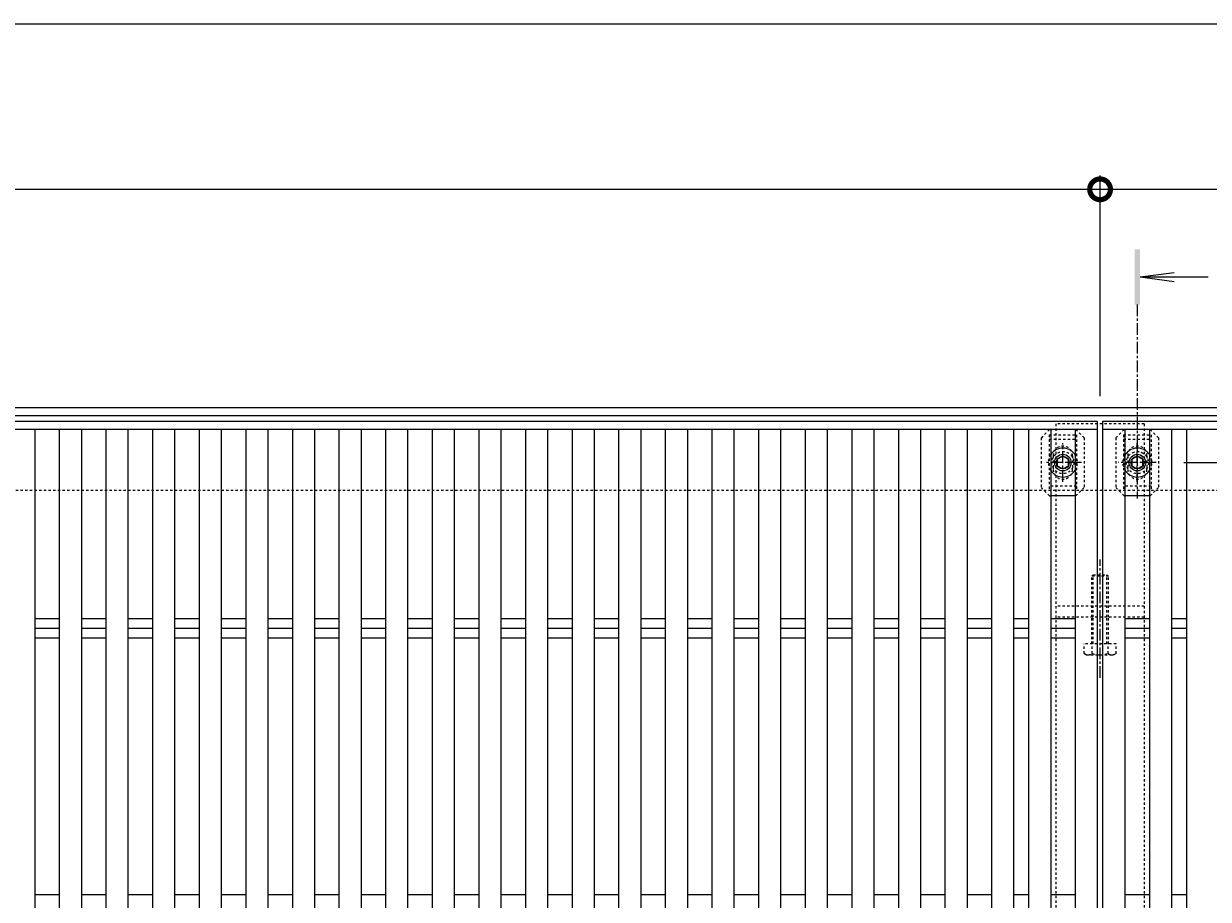
# Model space of a CAD drawing. Units: millimetres. Extents: x -1732 to 1213, y -837 to 555.
# Drawn here: x -841 to -412, y 181 to 498 of the extents above; entities that cross this region are included whole.
import ezdxf

# ---------------------------------------------------------------- set-up
doc = ezdxf.new("R2010")
doc.units = ezdxf.units.MM
doc.linetypes.add('中心線（短）', pattern=[6.773333, 4.233333, -0.846667, 0.846667, -0.846667])
doc.linetypes.add('点線（標準）', pattern=[1.693333, 0.846667, -0.846667])
for name, color, linetype in [('(K)ボルト固定部', 6, 'Continuous'), ('(K)受枠', 2, 'Continuous'), ('(K)固定金具', 3, 'Continuous'), ('(K)寸法', 7, 'Continuous'), ('(K)蓋', 3, 'Continuous')]:
    doc.layers.add(name, color=color, linetype=linetype)
doc.layers.add('(K)矢視', color=4, linetype='Continuous', lineweight=9)
doc.styles.add('(K)MSゴシック', font='MS Gothic.ttf')
doc.dimstyles.new('KAD-1', dxfattribs={"dimtxt": 3, "dimasz": 3, "dimexe": 1, "dimexo": 2, "dimgap": 1, "dimtad": 1, "dimdec": 1, "dimdsep": 46, "dimtxsty": '(K)MSゴシック', "dimblk": 'DOTSMALL', "dimcen": 0, "dimclrd": 7, "dimclre": 256, "dimclrt": 2, "dimadec": 1, "dimazin": 0, "dimtfac": 1, "dimtdec": 1, "dimtmove": 0, "dimatfit": 3, "dimldrblk": 'DOTSMALL', "dimfxl": 1, "dimtfill": 1, "dimlwd": 9, "dimlwe": -1, "dimarcsym": 0})

# ---------------------------------------------------------------- blocks, each defined once
blk = doc.blocks.new('_DotSmall')
at = {"color": 0, "linetype": 'ByBlock', "const_width": 0.5}
blk.add_lwpolyline([(-0.0625, 0, 1), (0.0625, 0, 1)], format="xyb", close=True, dxfattribs=at)
blk = doc.blocks.new('*D5')
at = {"layer": '(K)寸法', "transparency": 16777216}
for p, q in [((-420.49, 338.99), (-144.13, 338.99)), ((-420.49, 18.99), (-144.13, 18.99))]:
    blk.add_line(p, q, dxfattribs=at)
at = {"layer": '(K)寸法', "color": 7, "lineweight": 9, "transparency": 16777216}
blk.add_line((-149.13, 338.99), (-149.13, 18.99), dxfattribs=at)
at = {"layer": 'Defpoints', "color": 0, "transparency": 16777216}
for p in [(-430.49, 338.99), (-430.49, 18.99), (-149.13, 18.99)]:
    blk.add_point(p, dxfattribs=at)
at = {"layer": '(K)寸法', "color": 7, "lineweight": 9, "transparency": 16777216, "xscale": 15, "yscale": 15, "zscale": 15}
for p, rotation in [((-149.13, 338.99), 90), ((-149.13, 18.99), 270)]:
    blk.add_blockref('_DotSmall', p, dxfattribs=dict(at, rotation=rotation))
at = {"layer": '(K)寸法', "color": 2, "lineweight": 9, "transparency": 16777216, "insert": (-161.63, 178.99), "char_height": 15, "attachment_point": 5, "rotation": 90, "style": '(K)MSゴシック', "bg_fill": 3, "box_fill_scale": 1.1, "bg_fill_color": 256, "bg_fill_true_color": 13158600, "bg_fill_transparency": 0}
blk.add_mtext('320', dxfattribs=at)
blk = doc.blocks.new('*D13')
at = {"layer": '(K)寸法', "transparency": 16777216}
for p, q in [((-1350.8, 372.99), (-1350.8, 442.99)), ((-450.8, 362.99), (-450.8, 442.99))]:
    blk.add_line(p, q, dxfattribs=at)
at = {"layer": '(K)寸法', "color": 7, "lineweight": 9, "transparency": 16777216}
blk.add_line((-1350.8, 437.99), (-450.8, 437.99), dxfattribs=at)
at = {"layer": 'Defpoints', "color": 0, "transparency": 16777216}
for p in [(-450.8, 437.99), (-1350.8, 362.99), (-450.8, 352.99)]:
    blk.add_point(p, dxfattribs=at)
at = {"layer": '(K)寸法', "color": 7, "lineweight": 9, "transparency": 16777216, "xscale": 15, "yscale": 15, "zscale": 15, "rotation": 180}
blk.add_blockref('_DotSmall', (-1350.8, 437.99), dxfattribs=at)
at = {"layer": '(K)寸法', "color": 7, "lineweight": 9, "transparency": 16777216, "xscale": 15, "yscale": 15, "zscale": 15}
blk.add_blockref('_DotSmall', (-450.8, 437.99), dxfattribs=at)
at = {"layer": '(K)寸法', "color": 2, "lineweight": 9, "transparency": 16777216, "insert": (-900.8, 450.49), "char_height": 15, "attachment_point": 5, "style": '(K)MSゴシック', "bg_fill": 3, "box_fill_scale": 1.1, "bg_fill_color": 256, "bg_fill_true_color": 13158600, "bg_fill_transparency": 0}
blk.add_mtext('900', dxfattribs=at)

msp = doc.modelspace()

# ---------------------------------------------------------------- linework, layer by layer
at = {"layer": '(K)ボルト固定部', "color": 7, "linetype": '点線（標準）', "lineweight": 9}
for p, q in [((-469.1, 350.99), (-472.1, 347.99)), ((-472.1, 347.99), (-472.1, 329.99)), ((-469.1, 350.99), (-468.7, 350.99)), ((-459.8, 350.99), (-459.6, 350.99)), ((-456.6, 347.99), (-459.6, 350.99)), ((-456.6, 347.99), (-456.6, 329.99)), ((-442.1, 350.99), (-445.1, 347.99)), ((-445.1, 347.99), (-445.1, 329.99)), ((-442.1, 350.99), (-441.8, 350.99)), ((-432.9, 350.99), (-432.6, 350.99)), ((-429.6, 347.99), (-432.6, 350.99)), ((-429.6, 347.99), (-429.6, 329.99)), ((-467.8, 341.49), (-467.8, 336.49)), ((-460.8, 341.49), (-460.8, 336.49)), ((-440.8, 341.49), (-440.8, 336.49)), ((-433.8, 341.49), (-433.8, 336.49)), ((-469.1, 326.99), (-472.1, 329.99)), ((-469.1, 326.99), (-468.7, 326.99)), ((-459.6, 326.99), (-459.8, 326.99)), ((-459.6, 326.99), (-456.6, 329.99)), ((-442.1, 326.99), (-445.1, 329.99)), ((-442.1, 326.99), (-441.8, 326.99)), ((-432.6, 326.99), (-432.9, 326.99)), ((-432.6, 326.99), (-429.6, 329.99))]:
    msp.add_line(p, q, dxfattribs=at)
at = {"layer": '(K)ボルト固定部', "color": 6, "linetype": '点線（標準）', "lineweight": 9}
for p, q in [((-469.3, 348.99), (-459.3, 348.99)), ((-469.3, 348.99), (-469.3, 328.99)), ((-459.3, 348.99), (-459.3, 328.99)), ((-442.3, 348.99), (-432.3, 348.99)), ((-442.3, 348.99), (-442.3, 328.99)), ((-432.3, 348.99), (-432.3, 328.99)), ((-469.3, 347.49), (-459.3, 347.49)), ((-442.3, 347.49), (-432.3, 347.49)), ((-459.3, 330.49), (-469.3, 330.49)), ((-432.3, 330.49), (-442.3, 330.49))]:
    msp.add_line(p, q, dxfattribs=at)
at = {"layer": '(K)ボルト固定部', "color": 7, "linetype": 'Continuous', "lineweight": 9}
for p, q in [((-459.8, 350.99), (-468.7, 350.99)), ((-432.9, 350.99), (-441.8, 350.99)), ((-459.8, 326.99), (-468.7, 326.99)), ((-432.9, 326.99), (-441.8, 326.99))]:
    msp.add_line(p, q, dxfattribs=at)
at = {"layer": '(K)ボルト固定部', "color": 2, "linetype": '中心線（短）', "lineweight": 9}
for p, q in [((-464.3, 331.99), (-464.3, 346)), ((-437.3, 331.99), (-437.3, 346)), ((-457.49, 338.99), (-471.11, 338.99)), ((-430.49, 338.99), (-444.11, 338.99))]:
    msp.add_line(p, q, dxfattribs=at)
at = {"layer": '(K)ボルト固定部', "color": 2, "linetype": 'Continuous', "lineweight": 9}
for p, q in [((-464.3, 341.3), (-466.3, 340.15)), ((-466.3, 340.15), (-466.3, 337.84)), ((-462.3, 340.15), (-464.3, 341.3)), ((-462.3, 337.84), (-462.3, 340.15)), ((-437.3, 341.3), (-439.3, 340.15)), ((-439.3, 340.15), (-439.3, 337.84)), ((-435.3, 340.15), (-437.3, 341.3)), ((-435.3, 337.84), (-435.3, 340.15)), ((-466.3, 337.84), (-464.3, 336.69)), ((-464.3, 336.69), (-462.3, 337.84)), ((-439.3, 337.84), (-437.3, 336.69)), ((-437.3, 336.69), (-435.3, 337.84))]:
    msp.add_line(p, q, dxfattribs=at)
at = {"layer": '(K)ボルト固定部', "color": 6, "linetype": '点線（標準）', "lineweight": 9}
for centre in [(-464.3, 338.99), (-437.3, 338.99)]:
    msp.add_circle(centre, 4, dxfattribs=at)
at = {"layer": '(K)ボルト固定部', "color": 2, "linetype": 'Continuous', "lineweight": 9}
for centre, radius in [((-464.3, 338.99), 3), ((-464.3, 338.99), 2.31), ((-437.3, 338.99), 3), ((-437.3, 338.99), 2.31)]:
    msp.add_circle(centre, radius, dxfattribs=at)
at = {"layer": '(K)ボルト固定部', "color": 7, "linetype": '点線（標準）', "lineweight": 9}
for centre, start, end in [((-464.3, 341.49), 0, 180), ((-437.3, 341.49), 0, 180), ((-464.3, 336.49), 180, 0), ((-437.3, 336.49), 180, 0)]:
    msp.add_arc(centre, 3.5, start, end, dxfattribs=at)
at = {"layer": '(K)ボルト固定部', "color": 2, "linetype": 'Continuous', "lineweight": 9}
for centre, start, end in [((-464.3, 338.99), 55.1473, 124.8471), ((-437.3, 338.99), 55.1473, 124.8471), ((-464.3, 338.99), 124.8471, 146.8796), ((-464.3, 338.99), 31.0027, 55.1473), ((-437.3, 338.99), 124.8471, 149.0013), ((-437.3, 338.99), 33.1242, 55.1473), ((-464.3, 338.99), 213.1204, 328.9973), ((-437.3, 338.99), 210.9987, 326.8758)]:
    msp.add_arc(centre, 5.25, start, end, dxfattribs=at)
at = {"layer": '(K)ボルト固定部', "color": 2, "linetype": '点線（標準）', "lineweight": 9}
for centre, start, end in [((-464.3, 338.99), 146.8796, 213.1204), ((-464.3, 338.99), 328.9973, 31.0027), ((-437.3, 338.99), 149.0013, 210.9987), ((-437.3, 338.99), 326.8758, 33.1242)]:
    msp.add_arc(centre, 5.25, start, end, dxfattribs=at)
at = {"layer": '(K)受枠', "color": 2, "linetype": 'Continuous', "lineweight": 9}
for p, q in [((-1650.3, 358.99), (-296.8, 358.99)), ((-1650.3, 355.99), (-296.8, 355.99))]:
    msp.add_line(p, q, dxfattribs=at)
at = {"layer": '(K)受枠', "color": 2, "linetype": '点線（標準）', "lineweight": 9}
msp.add_line((-1448.3, 328.99), (-296.8, 328.99), dxfattribs=at)
at = {"layer": '(K)固定金具', "color": 3, "linetype": '点線（標準）', "lineweight": 9}
for p, q in [((-434.8, 352.99), (-434.8, 4.99)), ((-434.8, 286.99), (-466.8, 286.99)), ((-434.8, 282.99), (-466.8, 282.99))]:
    msp.add_line(p, q, dxfattribs=at)
at = {"layer": '(K)固定金具', "color": 2, "linetype": '中心線（短）', "lineweight": 9}
msp.add_line((-450.8, 260.99), (-450.8, 303.88), dxfattribs=at)
at = {"layer": '(K)固定金具', "color": 2, "linetype": '点線（標準）', "lineweight": 9}
for p, q in [((-453.26, 298.35), (-453.8, 297.81)), ((-447.8, 297.81), (-453.8, 297.81)), ((-453.8, 282.99), (-453.8, 297.81)), ((-453.26, 298.35), (-448.34, 298.35)), ((-453.26, 282.99), (-453.26, 298.35)), ((-448.34, 298.35), (-447.8, 297.81)), ((-448.34, 282.99), (-448.34, 298.35)), ((-447.8, 282.99), (-447.8, 297.81)), ((-453.8, 273.35), (-453.8, 282.99)), ((-453.26, 273.35), (-453.26, 282.99)), ((-448.34, 273.35), (-448.34, 282.99)), ((-447.8, 273.35), (-447.8, 282.99)), ((-456.58, 269.79), (-456.58, 273.35)), ((-445.03, 273.35), (-456.58, 273.35)), ((-453.69, 269.79), (-453.69, 273.35)), ((-447.92, 269.79), (-447.92, 273.35)), ((-445.03, 269.79), (-445.03, 273.35)), ((-455.8, 269.35), (-456.58, 269.79)), ((-455.8, 269.35), (-445.8, 269.35)), ((-445.03, 269.79), (-445.8, 269.35))]:
    msp.add_line(p, q, dxfattribs=at)
for centre, radius, start, end in [((-454.87, 272.74), 3.41, 240, 265.6157), ((-455.22, 272.19), 2.85, 271.8087, 302.5755), ((-450.8, 278.9), 9.55, 252.412, 270), ((-450.8, 278.9), 9.55, 270, 287.588), ((-446.38, 272.19), 2.85, 237.4244, 268.1913), ((-446.73, 272.74), 3.41, 274.3842, 300)]:
    msp.add_arc(centre, radius, start, end, dxfattribs=at)
at = {"layer": '(K)寸法', "color": 7, "lineweight": 9}
msp.add_line((-1450.8, 497.99), (-296.8, 497.99), dxfattribs=at)
at = {"layer": '(K)矢視', "color": 4, "linetype": 'Continuous', "lineweight": 9}
for q in [(-423.91, 407.89), (-411.68, 406.25), (-423.91, 404.62)]:
    msp.add_line((-436.3, 406.25), q, dxfattribs=at)
at = {"layer": '(K)矢視', "color": 4, "linetype": '中心線（短）', "lineweight": 9}
msp.add_line((-437.3, 396.25), (-437.3, 325.99), dxfattribs=at)
at = {"layer": '(K)矢視', "color": 4, "linetype": 'Continuous', "lineweight": 9}
msp.add_solid([(-436.3, 396.25), (-436.3, 416.25), (-438.3, 396.25), (-438.3, 416.25)], dxfattribs=at)
at = {"layer": '(K)蓋', "color": 3, "linetype": 'Continuous', "lineweight": 9}
for p, q in [((-1449.8, 353.99), (-451.8, 353.99)), ((-451.8, 353.99), (-451.8, 350.99)), ((-449.8, 3.99), (-449.8, 353.99)), ((-449.8, 353.99), (-296.8, 353.99)), ((-451.8, 350.99), (-1449.8, 350.99)), ((-836.97, 350.99), (-836.97, 6.99)), ((-828.07, 350.99), (-828.07, 6.99)), ((-820.07, 350.99), (-820.07, 6.99)), ((-811.18, 350.99), (-811.18, 6.99)), ((-803.18, 350.99), (-803.18, 6.99)), ((-794.28, 350.99), (-794.28, 6.99)), ((-786.28, 350.99), (-786.28, 6.99)), ((-777.38, 350.99), (-777.38, 6.99)), ((-769.38, 350.99), (-769.38, 6.99)), ((-760.49, 350.99), (-760.49, 6.99)), ((-752.49, 350.99), (-752.49, 6.99)), ((-743.59, 350.99), (-743.59, 6.99)), ((-735.59, 350.99), (-735.59, 6.99)), ((-726.69, 350.99), (-726.69, 6.99)), ((-718.69, 350.99), (-718.69, 6.99)), ((-709.79, 350.99), (-709.79, 6.99)), ((-701.79, 350.99), (-701.79, 6.99)), ((-692.9, 350.99), (-692.9, 6.99)), ((-684.9, 350.99), (-684.9, 6.99)), ((-676, 350.99), (-676, 6.99)), ((-668, 350.99), (-668, 6.99)), ((-659.1, 350.99), (-659.1, 6.99)), ((-651.1, 350.99), (-651.1, 6.99)), ((-642.21, 350.99), (-642.21, 6.99)), ((-634.21, 350.99), (-634.21, 6.99)), ((-625.31, 350.99), (-625.31, 6.99)), ((-617.31, 350.99), (-617.31, 6.99)), ((-608.41, 350.99), (-608.41, 6.99)), ((-600.41, 350.99), (-600.41, 6.99)), ((-591.52, 350.99), (-591.52, 6.99)), ((-583.52, 350.99), (-583.52, 6.99)), ((-574.62, 350.99), (-574.62, 6.99)), ((-566.62, 350.99), (-566.62, 6.99)), ((-557.72, 350.99), (-557.72, 6.99)), ((-549.72, 350.99), (-549.72, 6.99)), ((-540.82, 350.99), (-540.82, 6.99)), ((-532.82, 350.99), (-532.82, 6.99)), ((-523.93, 350.99), (-523.93, 6.99)), ((-515.93, 350.99), (-515.93, 6.99)), ((-507.03, 350.99), (-507.03, 6.99)), ((-499.03, 350.99), (-499.03, 6.99)), ((-490.13, 350.99), (-490.13, 6.99)), ((-482.13, 350.99), (-482.13, 6.99)), ((-476.7, 350.99), (-476.7, 6.99)), ((-468.7, 350.99), (-468.7, 6.99)), ((-459.8, 350.99), (-459.8, 6.99)), ((-451.8, 350.99), (-451.8, 6.99)), ((-296.8, 350.99), (-449.8, 350.99)), ((-441.8, 350.99), (-441.8, 6.99)), ((-432.9, 350.99), (-432.9, 6.99)), ((-424.9, 350.99), (-424.9, 6.99)), ((-419.47, 350.99), (-419.47, 6.99)), ((-836.97, 282.53), (-828.07, 282.53)), ((-820.07, 282.53), (-811.18, 282.53)), ((-803.18, 282.53), (-794.28, 282.53)), ((-786.28, 282.53), (-777.38, 282.53)), ((-769.38, 282.53), (-760.49, 282.53)), ((-752.49, 282.53), (-743.59, 282.53)), ((-735.59, 282.53), (-726.69, 282.53)), ((-718.69, 282.53), (-709.79, 282.53)), ((-701.79, 282.53), (-692.9, 282.53)), ((-684.9, 282.53), (-676, 282.53)), ((-668, 282.53), (-659.1, 282.53)), ((-651.1, 282.53), (-642.21, 282.53)), ((-634.21, 282.53), (-625.31, 282.53)), ((-617.31, 282.53), (-608.41, 282.53)), ((-600.41, 282.53), (-591.52, 282.53)), ((-583.52, 282.53), (-574.62, 282.53)), ((-566.62, 282.53), (-557.72, 282.53)), ((-549.72, 282.53), (-540.82, 282.53)), ((-532.82, 282.53), (-523.93, 282.53)), ((-515.93, 282.53), (-507.03, 282.53)), ((-499.03, 282.53), (-490.13, 282.53)), ((-482.13, 282.53), (-476.7, 282.53)), ((-468.7, 282.53), (-459.8, 282.53)), ((-441.8, 282.53), (-432.9, 282.53)), ((-424.9, 282.53), (-419.47, 282.53)), ((-836.97, 278.99), (-828.07, 278.99)), ((-836.97, 275.46), (-828.07, 275.46)), ((-820.07, 278.99), (-811.18, 278.99)), ((-820.07, 275.46), (-811.18, 275.46)), ((-803.18, 278.99), (-794.28, 278.99)), ((-803.18, 275.46), (-794.28, 275.46)), ((-786.28, 278.99), (-777.38, 278.99)), ((-786.28, 275.46), (-777.38, 275.46)), ((-769.38, 278.99), (-760.49, 278.99)), ((-769.38, 275.46), (-760.49, 275.46)), ((-752.49, 278.99), (-743.59, 278.99)), ((-752.49, 275.46), (-743.59, 275.46)), ((-735.59, 278.99), (-726.69, 278.99)), ((-735.59, 275.46), (-726.69, 275.46)), ((-718.69, 278.99), (-709.79, 278.99)), ((-718.69, 275.46), (-709.79, 275.46)), ((-701.79, 278.99), (-692.9, 278.99)), ((-701.79, 275.46), (-692.9, 275.46)), ((-684.9, 278.99), (-676, 278.99)), ((-684.9, 275.46), (-676, 275.46)), ((-668, 278.99), (-659.1, 278.99)), ((-668, 275.46), (-659.1, 275.46)), ((-651.1, 278.99), (-642.21, 278.99)), ((-651.1, 275.46), (-642.21, 275.46)), ((-634.21, 278.99), (-625.31, 278.99)), ((-634.21, 275.46), (-625.31, 275.46)), ((-617.31, 278.99), (-608.41, 278.99)), ((-617.31, 275.46), (-608.41, 275.46)), ((-600.41, 278.99), (-591.52, 278.99)), ((-600.41, 275.46), (-591.52, 275.46)), ((-583.52, 278.99), (-574.62, 278.99)), ((-583.52, 275.46), (-574.62, 275.46)), ((-566.62, 278.99), (-557.72, 278.99)), ((-566.62, 275.46), (-557.72, 275.46)), ((-549.72, 278.99), (-540.82, 278.99)), ((-549.72, 275.46), (-540.82, 275.46)), ((-532.82, 278.99), (-523.93, 278.99)), ((-532.82, 275.46), (-523.93, 275.46)), ((-515.93, 278.99), (-507.03, 278.99)), ((-515.93, 275.46), (-507.03, 275.46)), ((-499.03, 278.99), (-490.13, 278.99)), ((-499.03, 275.46), (-490.13, 275.46)), ((-482.13, 278.99), (-476.7, 278.99)), ((-482.13, 275.46), (-476.7, 275.46)), ((-468.7, 278.99), (-459.8, 278.99)), ((-468.7, 275.46), (-459.8, 275.46)), ((-441.8, 278.99), (-432.9, 278.99)), ((-441.8, 275.46), (-432.9, 275.46)), ((-424.9, 278.99), (-419.47, 278.99)), ((-424.9, 275.46), (-419.47, 275.46)), ((-836.97, 182.53), (-828.07, 182.53)), ((-820.07, 182.53), (-811.18, 182.53)), ((-803.18, 182.53), (-794.28, 182.53)), ((-786.28, 182.53), (-777.38, 182.53)), ((-769.38, 182.53), (-760.49, 182.53)), ((-752.49, 182.53), (-743.59, 182.53)), ((-735.59, 182.53), (-726.69, 182.53)), ((-718.69, 182.53), (-709.79, 182.53)), ((-701.79, 182.53), (-692.9, 182.53)), ((-684.9, 182.53), (-676, 182.53)), ((-668, 182.53), (-659.1, 182.53)), ((-651.1, 182.53), (-642.21, 182.53)), ((-634.21, 182.53), (-625.31, 182.53)), ((-617.31, 182.53), (-608.41, 182.53)), ((-600.41, 182.53), (-591.52, 182.53)), ((-583.52, 182.53), (-574.62, 182.53)), ((-566.62, 182.53), (-557.72, 182.53)), ((-549.72, 182.53), (-540.82, 182.53)), ((-532.82, 182.53), (-523.93, 182.53)), ((-515.93, 182.53), (-507.03, 182.53)), ((-499.03, 182.53), (-490.13, 182.53)), ((-482.13, 182.53), (-476.7, 182.53)), ((-468.7, 182.53), (-459.8, 182.53)), ((-441.8, 182.53), (-432.9, 182.53))]:
    msp.add_line(p, q, dxfattribs=at)

# ---------------------------------------------------------------- next in the draw order: dimensions: what is measured, and where the dimension line sits
at = {"layer": '(K)寸法', "lineweight": 9}
dim = msp.add_linear_dim(base=(-450.8, 437.99), p1=(-1350.8, 362.99), p2=(-450.8, 352.99), dimstyle='KAD-1', dxfattribs=at)
dim.commit()
dim.dimension.update_dxf_attribs({"geometry": '*D13', "text_midpoint": (-900.8, 450.49)})
dim = msp.add_linear_dim(base=(-149.13, 18.99), p1=(-430.49, 338.99), p2=(-430.49, 18.99), angle=90, dimstyle='KAD-1', dxfattribs=at)
dim.commit()
dim.dimension.update_dxf_attribs({"geometry": '*D5', "text_midpoint": (-161.63, 178.99)})

# ---------------------------------------------------------------- next in the draw order: linework, layer by layer
at = {"layer": '(K)固定金具', "color": 3, "linetype": '点線（標準）', "lineweight": 9}
for p, q in [((-466.8, 352.99), (-466.8, 4.99)), ((-434.8, 352.99), (-466.8, 352.99))]:
    msp.add_line(p, q, dxfattribs=at)
at = {"layer": '(K)寸法', "color": 7, "lineweight": 9}
msp.add_line((-450.8, 437.99), (-296.8, 437.99), dxfattribs=at)
at = {"layer": '(K)蓋', "color": 3, "linetype": 'Continuous', "lineweight": 9}
msp.add_line((-424.9, 182.53), (-419.47, 182.53), dxfattribs=at)

doc.saveas('drawing.dxf')
